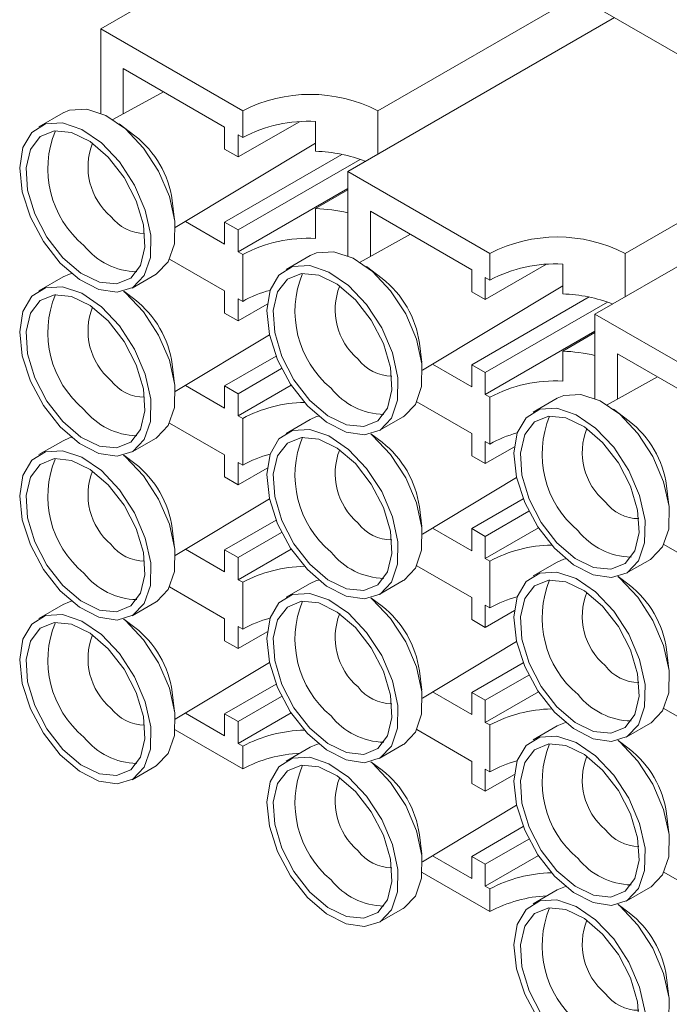
# Paper-space layout 'Sheet3' of a CAD drawing. Units: inches. Extents: x 0.3 to 21.8, y 0.2 to 16.9.
# Drawn here: x 12.1 to 12.6, y 9.8 to 10.6 of the extents above; entities that cross this region are included whole.
import ezdxf

# ---------------------------------------------------------------- set-up
doc = ezdxf.new("R2010")
doc.units = ezdxf.units.IN
doc.header["$MEASUREMENT"] = 0

psp = doc.layouts.new('Sheet3')

# ---------------------------------------------------------------- linework, layer by layer
at = {"color": 7, "linetype": 'Continuous', "lineweight": 15}
for p, q in [((14.05095, 9.70809), (12.26885, 10.73687)), ((12.3497, 10.6902), (12.13005, 10.56341)), ((12.35833, 10.49591), (12.5223, 10.59056)), ((12.55325, 10.57269), (12.33361, 10.4459)), ((12.24698, 10.49591), (12.13005, 10.56341)), ((12.13005, 10.56341), (12.13005, 10.49399)), ((12.14861, 10.53073), (12.23213, 10.48251)), ((12.14861, 10.49343), (12.14861, 10.53073)), ((12.18162, 10.51167), (12.14006, 10.4887)), ((12.09898, 10.49416), (12.07918, 10.48273)), ((12.24698, 10.47394), (12.24698, 10.49591)), ((12.35833, 10.49591), (12.35833, 10.46017)), ((12.15825, 10.47536), (12.1453, 10.48507)), ((12.23213, 10.4643), (12.23213, 10.48251)), ((12.24327, 10.45787), (12.29366, 10.48696)), ((12.30704, 10.46254), (12.30704, 10.48718)), ((12.24698, 10.47394), (12.24327, 10.47608)), ((12.24327, 10.47608), (12.24327, 10.45787)), ((12.56189, 10.3784), (12.72585, 10.47305)), ((12.19145, 10.39968), (12.30704, 10.46929)), ((12.24327, 10.45787), (12.23213, 10.4643)), ((12.23213, 10.40429), (12.32872, 10.46005)), ((12.34381, 10.4559), (12.24327, 10.39786)), ((12.7568, 10.45519), (12.53716, 10.32839)), ((12.45053, 10.3784), (12.33361, 10.4459)), ((12.33361, 10.4459), (12.33361, 10.37648)), ((12.33361, 10.4318), (12.24327, 10.37964)), ((12.33361, 10.43073), (12.30704, 10.41539)), ((12.19093, 10.40603), (12.189, 10.4221)), ((12.30704, 10.39074), (12.30704, 10.41539)), ((12.35217, 10.41322), (12.43568, 10.365)), ((12.35217, 10.37592), (12.35217, 10.41322)), ((12.23213, 10.38607), (12.19982, 10.40472)), ((12.23213, 10.38607), (12.23213, 10.40429)), ((12.23213, 10.40429), (12.24327, 10.39786)), ((12.24327, 10.39786), (12.24327, 10.37964)), ((12.38517, 10.39416), (12.34361, 10.37119)), ((12.24327, 10.37964), (12.24698, 10.3775)), ((12.24698, 10.33892), (12.24698, 10.3775)), ((12.30253, 10.37665), (12.28273, 10.36522)), ((12.45053, 10.35643), (12.45053, 10.3784)), ((12.56189, 10.3784), (12.56189, 10.34266)), ((12.18681, 10.37366), (12.23213, 10.34749)), ((12.36181, 10.35785), (12.34886, 10.36756)), ((12.44682, 10.34036), (12.49721, 10.36945)), ((12.51059, 10.34503), (12.51059, 10.36968)), ((12.09898, 10.35914), (12.07918, 10.34771)), ((12.15584, 10.34994), (12.17564, 10.36137)), ((12.43568, 10.34679), (12.43568, 10.365)), ((12.395, 10.28217), (12.51059, 10.35178)), ((12.45053, 10.35643), (12.44682, 10.35858)), ((12.44682, 10.35858), (12.44682, 10.34036)), ((12.15825, 10.34034), (12.14908, 10.34722)), ((12.23213, 10.32928), (12.23213, 10.34749)), ((12.44682, 10.34036), (12.43568, 10.34679)), ((12.43568, 10.28678), (12.53227, 10.34254)), ((12.24698, 10.33892), (12.24327, 10.34107)), ((12.24327, 10.34107), (12.24327, 10.32285)), ((12.24327, 10.32285), (12.26716, 10.33664)), ((12.54737, 10.3384), (12.44682, 10.28035)), ((12.24327, 10.32285), (12.23213, 10.32928)), ((12.65408, 10.26089), (12.53716, 10.32839)), ((12.53716, 10.32839), (12.53716, 10.25898)), ((12.19145, 10.26466), (12.26901, 10.31137)), ((12.53716, 10.31429), (12.44682, 10.26213)), ((12.53716, 10.31322), (12.51059, 10.29788)), ((12.39448, 10.28852), (12.39255, 10.30459)), ((12.51059, 10.27323), (12.51059, 10.29788)), ((12.55572, 10.29571), (12.63924, 10.2475)), ((12.55572, 10.25841), (12.55572, 10.29571)), ((12.19093, 10.27101), (12.189, 10.28708)), ((12.23213, 10.26927), (12.27447, 10.29371)), ((12.43568, 10.26856), (12.40338, 10.28721)), ((12.43568, 10.26856), (12.43568, 10.28678)), ((12.43568, 10.28678), (12.44682, 10.28035)), ((12.27906, 10.2835), (12.24327, 10.26284)), ((12.44682, 10.28035), (12.44682, 10.26213)), ((12.23213, 10.25105), (12.19982, 10.2697)), ((12.28696, 10.26985), (12.24327, 10.24462)), ((12.58872, 10.27666), (12.54717, 10.25368)), ((12.23213, 10.25105), (12.23213, 10.26927)), ((12.23213, 10.26927), (12.24327, 10.26284)), ((12.24327, 10.26284), (12.24327, 10.24462)), ((12.44682, 10.26213), (12.45053, 10.25999)), ((12.39036, 10.25615), (12.43568, 10.22999)), ((12.45053, 10.22141), (12.45053, 10.25999)), ((12.50608, 10.25915), (12.48629, 10.24772)), ((12.56536, 10.24035), (12.55241, 10.25005)), ((12.18681, 10.23864), (12.23213, 10.21248)), ((12.24327, 10.24462), (12.24698, 10.24248)), ((12.24698, 10.2039), (12.24698, 10.24248)), ((12.30253, 10.24164), (12.28273, 10.23021)), ((12.35939, 10.23243), (12.37919, 10.24386)), ((12.36181, 10.22284), (12.35263, 10.22971)), ((12.43568, 10.21177), (12.43568, 10.22999)), ((12.09898, 10.22413), (12.07918, 10.2127)), ((12.15584, 10.21492), (12.17564, 10.22635)), ((12.45053, 10.22141), (12.44682, 10.22356)), ((12.44682, 10.22356), (12.44682, 10.20534)), ((12.44682, 10.20534), (12.47072, 10.21914)), ((12.15825, 10.20533), (12.14908, 10.2122)), ((12.23213, 10.19426), (12.23213, 10.21248)), ((12.24698, 10.2039), (12.24327, 10.20605)), ((12.24327, 10.20605), (12.24327, 10.18783)), ((12.44682, 10.20534), (12.43568, 10.21177)), ((12.24327, 10.18783), (12.26716, 10.20163)), ((12.24327, 10.18783), (12.23213, 10.19426)), ((12.395, 10.14715), (12.47257, 10.19386)), ((12.59803, 10.17102), (12.59611, 10.18708)), ((12.19145, 10.12964), (12.26901, 10.17635)), ((12.43568, 10.15176), (12.47803, 10.17621)), ((12.39448, 10.15351), (12.39255, 10.16957)), ((12.48261, 10.16599), (12.44682, 10.14533)), ((12.23213, 10.13425), (12.27447, 10.15869)), ((12.19093, 10.136), (12.189, 10.15206)), ((12.27906, 10.14848), (12.24327, 10.12782)), ((12.43568, 10.13354), (12.40338, 10.15219)), ((12.43568, 10.13354), (12.43568, 10.15176)), ((12.43568, 10.15176), (12.44682, 10.14533)), ((12.49051, 10.15234), (12.44682, 10.12712)), ((12.44682, 10.14533), (12.44682, 10.12712)), ((12.23213, 10.11603), (12.19982, 10.13468)), ((12.23213, 10.11603), (12.23213, 10.13425)), ((12.23213, 10.13425), (12.24327, 10.12782)), ((12.28696, 10.13483), (12.24327, 10.10961)), ((12.59391, 10.13864), (12.63924, 10.11248)), ((12.24327, 10.12782), (12.24327, 10.10961)), ((12.44682, 10.12712), (12.45053, 10.12497)), ((12.45053, 10.0864), (12.45053, 10.12497)), ((12.50608, 10.12413), (12.48629, 10.1127)), ((12.56295, 10.11492), (12.58274, 10.12635)), ((12.39036, 10.12113), (12.43568, 10.09497)), ((12.24327, 10.10961), (12.24698, 10.10746)), ((12.24698, 10.06889), (12.24698, 10.10746)), ((12.35939, 10.09741), (12.37919, 10.10884)), ((12.56536, 10.10533), (12.55618, 10.1122)), ((12.18681, 10.10362), (12.23213, 10.07746)), ((12.30253, 10.10662), (12.28273, 10.09519)), ((12.15584, 10.0799), (12.17564, 10.09133)), ((12.36181, 10.08782), (12.35263, 10.09469)), ((12.43568, 10.07675), (12.43568, 10.09497)), ((12.09898, 10.08911), (12.07918, 10.07768)), ((12.45053, 10.0864), (12.44682, 10.08854)), ((12.44682, 10.08854), (12.44682, 10.07032)), ((12.44682, 10.07032), (12.47072, 10.08412)), ((12.15825, 10.07031), (12.14908, 10.07718)), ((12.23213, 10.05924), (12.23213, 10.07746)), ((12.44682, 10.07032), (12.43568, 10.07675)), ((12.24698, 10.06889), (12.24327, 10.07103)), ((12.24327, 10.07103), (12.24327, 10.05281)), ((12.24327, 10.05281), (12.23213, 10.05924)), ((12.24327, 10.05281), (12.26716, 10.06661)), ((12.395, 10.01213), (12.47257, 10.05885)), ((12.59803, 10.036), (12.59611, 10.05206)), ((12.19145, 9.99462), (12.26901, 10.04134)), ((12.39448, 10.01849), (12.39255, 10.03455)), ((12.43568, 10.01674), (12.47803, 10.04119)), ((12.48261, 10.03098), (12.44682, 10.01031)), ((12.23213, 9.99923), (12.27447, 10.02368)), ((12.19093, 10.00098), (12.189, 10.01704)), ((12.27906, 10.01347), (12.24327, 9.9928)), ((12.43568, 9.99853), (12.40338, 10.01718)), ((12.43568, 9.99853), (12.43568, 10.01674)), ((12.43568, 10.01674), (12.44682, 10.01031)), ((12.49051, 10.01732), (12.44682, 9.9921)), ((12.44682, 10.01031), (12.44682, 9.9921)), ((12.59391, 10.00362), (12.63924, 9.97746)), ((12.23213, 9.98102), (12.19982, 9.99967)), ((12.23213, 9.98102), (12.23213, 9.99923)), ((12.23213, 9.99923), (12.24327, 9.9928)), ((12.28696, 9.99981), (12.24327, 9.97459)), ((12.24698, 9.95369), (12.1913, 9.98584)), ((12.24327, 9.9928), (12.24327, 9.97459)), ((12.39036, 9.98611), (12.43568, 9.95995)), ((12.44682, 9.9921), (12.45053, 9.98995)), ((12.45053, 9.95138), (12.45053, 9.98995)), ((12.50608, 9.98911), (12.48629, 9.97768)), ((12.56295, 9.9799), (12.58274, 9.99133)), ((12.24327, 9.97459), (12.24698, 9.97244)), ((12.24698, 9.95369), (12.24698, 9.97244)), ((12.30253, 9.9716), (12.28273, 9.96017)), ((12.35939, 9.96239), (12.37919, 9.97382)), ((12.56536, 9.97031), (12.55618, 9.97718)), ((12.15584, 9.94488), (12.17564, 9.95631)), ((12.36181, 9.9528), (12.35263, 9.95967)), ((12.43568, 9.94173), (12.43568, 9.95995)), ((12.45053, 9.95138), (12.44682, 9.95352)), ((12.44682, 9.95352), (12.44682, 9.9353)), ((12.44682, 9.9353), (12.47072, 9.9491)), ((12.44682, 9.9353), (12.43568, 9.94173)), ((12.395, 9.87711), (12.47257, 9.92383)), ((12.59803, 9.90098), (12.59611, 9.91705)), ((12.43568, 9.88172), (12.47803, 9.90617)), ((12.39448, 9.88347), (12.39255, 9.89954)), ((12.48261, 9.89596), (12.44682, 9.8753)), ((12.43568, 9.86351), (12.40338, 9.88216)), ((12.43568, 9.86351), (12.43568, 9.88172)), ((12.43568, 9.88172), (12.44682, 9.8753)), ((12.49051, 9.8823), (12.44682, 9.85708)), ((12.44682, 9.8753), (12.44682, 9.85708)), ((12.45053, 9.83618), (12.39485, 9.86833)), ((12.59391, 9.8686), (12.63924, 9.84244)), ((12.44682, 9.85708), (12.45053, 9.85494)), ((12.56295, 9.84489), (12.58274, 9.85631)), ((12.45053, 9.83618), (12.45053, 9.85494)), ((12.50608, 9.85409), (12.48629, 9.84266)), ((12.56536, 9.83529), (12.55618, 9.84217)), ((12.35939, 9.82738), (12.37919, 9.8388)), ((12.59803, 9.76596), (12.59611, 9.78203))]:
    psp.add_line(p, q, dxfattribs=at)
at = {"color": 7, "linetype": 'Continuous', "lineweight": 15, "flags": 128}
for points in [[(12.17564, 10.36137), (12.17634, 10.36179), (12.18569, 10.3716), (12.19075, 10.3864), (12.19106, 10.40488), (12.18659, 10.4254), (12.17775, 10.44612), (12.16531, 10.46521), (12.15038, 10.48098), (12.13429, 10.49201), (12.11847, 10.49734), (12.10432, 10.49649), (12.09898, 10.49416)], [(12.09674, 10.3705), (12.11243, 10.35694), (12.12856, 10.34867), (12.14371, 10.34641), (12.15654, 10.35036), (12.1659, 10.36017), (12.17095, 10.37497), (12.17126, 10.39345), (12.16679, 10.41397), (12.15795, 10.43469), (12.14551, 10.45378), (12.13058, 10.46955), (12.11449, 10.48058), (12.09867, 10.48591), (12.08453, 10.48506), (12.07331, 10.4781), (12.06602, 10.46565), (12.06331, 10.44882), (12.06541, 10.42911), (12.07214, 10.40826), (12.08291, 10.38812), (12.09674, 10.3705)], [(12.09873, 10.37488), (12.11364, 10.36213), (12.12894, 10.35469), (12.14311, 10.35328), (12.15478, 10.35804), (12.1628, 10.36851), (12.16638, 10.38366), (12.16519, 10.40201), (12.15932, 10.42176), (12.14937, 10.44098), (12.13629, 10.45779), (12.12138, 10.47054), (12.10608, 10.47799), (12.09191, 10.4794), (12.08024, 10.47463), (12.07222, 10.46417), (12.06864, 10.44901), (12.06983, 10.43066), (12.0757, 10.41091), (12.08566, 10.39169), (12.09873, 10.37488)], [(12.37919, 10.24386), (12.37989, 10.24428), (12.38925, 10.25409), (12.3943, 10.2689), (12.39461, 10.28737), (12.39015, 10.30789), (12.3813, 10.32861), (12.36886, 10.3477), (12.35393, 10.36347), (12.33784, 10.3745), (12.32202, 10.37983), (12.30788, 10.37898), (12.30253, 10.37665)], [(12.3003, 10.25299), (12.31598, 10.23944), (12.33211, 10.23116), (12.34727, 10.2289), (12.36009, 10.23285), (12.36945, 10.24266), (12.37451, 10.25747), (12.37481, 10.27594), (12.37035, 10.29646), (12.3615, 10.31718), (12.34906, 10.33627), (12.33413, 10.35204), (12.31804, 10.36307), (12.30222, 10.3684), (12.28808, 10.36755), (12.27686, 10.36059), (12.26957, 10.34814), (12.26686, 10.33131), (12.26896, 10.3116), (12.2757, 10.29075), (12.28646, 10.27061), (12.3003, 10.25299)], [(12.10589, 10.3619), (12.10432, 10.36147), (12.09898, 10.35914)], [(12.30228, 10.25737), (12.3172, 10.24462), (12.33249, 10.23718), (12.34666, 10.23577), (12.35833, 10.24053), (12.36635, 10.251), (12.36994, 10.26615), (12.36874, 10.2845), (12.36287, 10.30425), (12.35292, 10.32347), (12.33984, 10.34028), (12.32493, 10.35303), (12.30964, 10.36048), (12.29546, 10.36189), (12.2838, 10.35713), (12.27578, 10.34666), (12.27219, 10.33151), (12.27339, 10.31316), (12.27925, 10.2934), (12.28921, 10.27418), (12.30228, 10.25737)], [(12.09674, 10.23548), (12.11243, 10.22193), (12.12856, 10.21365), (12.14371, 10.21139), (12.15654, 10.21534), (12.1659, 10.22515), (12.17095, 10.23996), (12.17126, 10.25843), (12.16679, 10.27895), (12.15795, 10.29967), (12.14551, 10.31876), (12.13058, 10.33453), (12.11449, 10.34556), (12.09867, 10.35089), (12.08453, 10.35004), (12.07331, 10.34308), (12.06602, 10.33063), (12.06331, 10.3138), (12.06541, 10.29409), (12.07214, 10.27324), (12.08291, 10.2531), (12.09674, 10.23548)], [(12.09873, 10.23986), (12.11364, 10.22711), (12.12894, 10.21967), (12.14311, 10.21826), (12.15478, 10.22302), (12.1628, 10.23349), (12.16638, 10.24864), (12.16519, 10.26699), (12.15932, 10.28674), (12.14937, 10.30596), (12.13629, 10.32277), (12.12138, 10.33552), (12.10608, 10.34297), (12.09191, 10.34438), (12.08024, 10.33962), (12.07222, 10.32915), (12.06864, 10.314), (12.06983, 10.29565), (12.0757, 10.27589), (12.08566, 10.25667), (12.09873, 10.23986)], [(12.17564, 10.22635), (12.17634, 10.22677), (12.18569, 10.23658), (12.19075, 10.25139), (12.19106, 10.26986), (12.18659, 10.29038), (12.17775, 10.3111), (12.16531, 10.33019), (12.15038, 10.34596), (12.14893, 10.34718)], [(12.58274, 10.12635), (12.58344, 10.12677), (12.5928, 10.13658), (12.59786, 10.15139), (12.59817, 10.16987), (12.5937, 10.19038), (12.58485, 10.2111), (12.57241, 10.23019), (12.55748, 10.24596), (12.5414, 10.257), (12.52558, 10.26232), (12.51143, 10.26147), (12.50608, 10.25915)], [(12.50385, 10.13548), (12.51953, 10.12193), (12.53567, 10.11365), (12.55082, 10.11139), (12.56364, 10.11534), (12.573, 10.12515), (12.57806, 10.13996), (12.57837, 10.15844), (12.5739, 10.17895), (12.56505, 10.19967), (12.55261, 10.21876), (12.53769, 10.23453), (12.5216, 10.24557), (12.50578, 10.25089), (12.49163, 10.25004), (12.48042, 10.24308), (12.47313, 10.23063), (12.47041, 10.2138), (12.47252, 10.19409), (12.47925, 10.17324), (12.49001, 10.15311), (12.50385, 10.13548)], [(12.30944, 10.24439), (12.30788, 10.24396), (12.30253, 10.24164)], [(12.50584, 10.13987), (12.52075, 10.12711), (12.53604, 10.11967), (12.55022, 10.11826), (12.56188, 10.12302), (12.5699, 10.13349), (12.57349, 10.14864), (12.57229, 10.16699), (12.56643, 10.18674), (12.55647, 10.20596), (12.54339, 10.22277), (12.52848, 10.23552), (12.51319, 10.24297), (12.49902, 10.24438), (12.48735, 10.23962), (12.47933, 10.22915), (12.47574, 10.214), (12.47694, 10.19565), (12.4828, 10.1759), (12.49276, 10.15667), (12.50584, 10.13987)], [(12.3003, 10.11797), (12.31598, 10.10442), (12.33211, 10.09614), (12.34727, 10.09388), (12.36009, 10.09783), (12.36945, 10.10764), (12.37451, 10.12245), (12.37481, 10.14093), (12.37035, 10.16144), (12.3615, 10.18216), (12.34906, 10.20125), (12.33413, 10.21702), (12.31804, 10.22806), (12.30222, 10.23338), (12.28808, 10.23253), (12.27686, 10.22557), (12.26957, 10.21312), (12.26686, 10.19629), (12.26896, 10.17658), (12.2757, 10.15573), (12.28646, 10.1356), (12.3003, 10.11797)], [(12.37919, 10.10884), (12.37989, 10.10926), (12.38925, 10.11907), (12.3943, 10.13388), (12.39461, 10.15236), (12.39015, 10.17287), (12.3813, 10.19359), (12.36886, 10.21268), (12.35393, 10.22845), (12.35248, 10.22968)], [(12.10589, 10.22688), (12.10432, 10.22645), (12.09898, 10.22413)], [(12.30228, 10.12235), (12.3172, 10.1096), (12.33249, 10.10216), (12.34666, 10.10075), (12.35833, 10.10551), (12.36635, 10.11598), (12.36994, 10.13113), (12.36874, 10.14948), (12.36287, 10.16923), (12.35292, 10.18845), (12.33984, 10.20526), (12.32493, 10.21801), (12.30964, 10.22546), (12.29546, 10.22687), (12.2838, 10.22211), (12.27578, 10.21164), (12.27219, 10.19649), (12.27339, 10.17814), (12.27925, 10.15839), (12.28921, 10.13916), (12.30228, 10.12235)], [(12.09674, 10.10046), (12.11243, 10.08691), (12.12856, 10.07863), (12.14371, 10.07637), (12.15654, 10.08032), (12.1659, 10.09013), (12.17095, 10.10494), (12.17126, 10.12342), (12.16679, 10.14393), (12.15795, 10.16465), (12.14551, 10.18374), (12.13058, 10.19951), (12.11449, 10.21055), (12.09867, 10.21587), (12.08453, 10.21502), (12.07331, 10.20806), (12.06602, 10.19561), (12.06331, 10.17878), (12.06541, 10.15907), (12.07214, 10.13822), (12.08291, 10.11809), (12.09674, 10.10046)], [(12.09873, 10.10484), (12.11364, 10.09209), (12.12894, 10.08465), (12.14311, 10.08324), (12.15478, 10.088), (12.1628, 10.09847), (12.16638, 10.11362), (12.16519, 10.13197), (12.15932, 10.15172), (12.14937, 10.17094), (12.13629, 10.18775), (12.12138, 10.2005), (12.10608, 10.20795), (12.09191, 10.20936), (12.08024, 10.2046), (12.07222, 10.19413), (12.06864, 10.17898), (12.06983, 10.16063), (12.0757, 10.14088), (12.08566, 10.12165), (12.09873, 10.10484)], [(12.17564, 10.09133), (12.17634, 10.09175), (12.18569, 10.10156), (12.19075, 10.11637), (12.19106, 10.13485), (12.18659, 10.15536), (12.17775, 10.17608), (12.16531, 10.19517), (12.15038, 10.21094), (12.14893, 10.21216)], [(12.51299, 10.12688), (12.51143, 10.12645), (12.50608, 10.12413)], [(12.50385, 10.00046), (12.51953, 9.98691), (12.53567, 9.97863), (12.55082, 9.97637), (12.56364, 9.98032), (12.573, 9.99014), (12.57806, 10.00494), (12.57837, 10.02342), (12.5739, 10.04393), (12.56505, 10.06465), (12.55261, 10.08375), (12.53769, 10.09951), (12.5216, 10.11055), (12.50578, 10.11588), (12.49163, 10.11502), (12.48042, 10.10806), (12.47313, 10.09562), (12.47041, 10.07879), (12.47252, 10.05907), (12.47925, 10.03822), (12.49001, 10.01809), (12.50385, 10.00046)], [(12.30944, 10.10937), (12.30788, 10.10894), (12.30253, 10.10662)], [(12.50584, 10.00485), (12.52075, 9.9921), (12.53604, 9.98465), (12.55022, 9.98324), (12.56188, 9.988), (12.5699, 9.99847), (12.57349, 10.01362), (12.57229, 10.03197), (12.56643, 10.05172), (12.55647, 10.07095), (12.54339, 10.08776), (12.52848, 10.10051), (12.51319, 10.10795), (12.49902, 10.10936), (12.48735, 10.1046), (12.47933, 10.09413), (12.47574, 10.07898), (12.47694, 10.06063), (12.4828, 10.04088), (12.49276, 10.02166), (12.50584, 10.00485)], [(12.58274, 9.99133), (12.58344, 9.99175), (12.5928, 10.00156), (12.59786, 10.01637), (12.59817, 10.03485), (12.5937, 10.05536), (12.58485, 10.07608), (12.57241, 10.09518), (12.55748, 10.11094), (12.55604, 10.11217)], [(12.10589, 10.09186), (12.10432, 10.09143), (12.09898, 10.08911)], [(12.3003, 9.98295), (12.31598, 9.9694), (12.33211, 9.96112), (12.34727, 9.95886), (12.36009, 9.96281), (12.36945, 9.97262), (12.37451, 9.98743), (12.37481, 10.00591), (12.37035, 10.02642), (12.3615, 10.04714), (12.34906, 10.06624), (12.33413, 10.082), (12.31804, 10.09304), (12.30222, 10.09837), (12.28808, 10.09751), (12.27686, 10.09055), (12.26957, 10.07811), (12.26686, 10.06128), (12.26896, 10.04156), (12.2757, 10.02071), (12.28646, 10.00058), (12.3003, 9.98295)], [(12.30228, 9.98734), (12.3172, 9.97459), (12.33249, 9.96714), (12.34666, 9.96573), (12.35833, 9.97049), (12.36635, 9.98096), (12.36994, 9.99611), (12.36874, 10.01446), (12.36287, 10.03421), (12.35292, 10.05344), (12.33984, 10.07025), (12.32493, 10.083), (12.30964, 10.09044), (12.29546, 10.09185), (12.2838, 10.08709), (12.27578, 10.07662), (12.27219, 10.06147), (12.27339, 10.04312), (12.27925, 10.02337), (12.28921, 10.00415), (12.30228, 9.98734)], [(12.37919, 9.97382), (12.37989, 9.97424), (12.38925, 9.98405), (12.3943, 9.99886), (12.39461, 10.01734), (12.39015, 10.03785), (12.3813, 10.05857), (12.36886, 10.07766), (12.35393, 10.09343), (12.35248, 10.09466)], [(12.09674, 9.96544), (12.11243, 9.95189), (12.12856, 9.94361), (12.14371, 9.94135), (12.15654, 9.9453), (12.1659, 9.95511), (12.17095, 9.96992), (12.17126, 9.9884), (12.16679, 10.00891), (12.15795, 10.02963), (12.14551, 10.04872), (12.13058, 10.06449), (12.11449, 10.07553), (12.09867, 10.08086), (12.08453, 10.08), (12.07331, 10.07304), (12.06602, 10.0606), (12.06331, 10.04377), (12.06541, 10.02405), (12.07214, 10.0032), (12.08291, 9.98307), (12.09674, 9.96544)], [(12.17564, 9.95631), (12.17634, 9.95673), (12.18569, 9.96654), (12.19075, 9.98135), (12.19106, 9.99983), (12.18659, 10.02034), (12.17775, 10.04106), (12.16531, 10.06015), (12.15038, 10.07592), (12.14893, 10.07715)], [(12.09873, 9.96983), (12.11364, 9.95707), (12.12894, 9.94963), (12.14311, 9.94822), (12.15478, 9.95298), (12.1628, 9.96345), (12.16638, 9.9786), (12.16519, 9.99695), (12.15932, 10.0167), (12.14937, 10.03593), (12.13629, 10.05273), (12.12138, 10.06549), (12.10608, 10.07293), (12.09191, 10.07434), (12.08024, 10.06958), (12.07222, 10.05911), (12.06864, 10.04396), (12.06983, 10.02561), (12.0757, 10.00586), (12.08566, 9.98664), (12.09873, 9.96983)], [(12.51299, 9.99186), (12.51143, 9.99143), (12.50608, 9.98911)], [(12.50385, 9.86544), (12.51953, 9.85189), (12.53567, 9.84362), (12.55082, 9.84135), (12.56364, 9.8453), (12.573, 9.85512), (12.57806, 9.86992), (12.57837, 9.8884), (12.5739, 9.90891), (12.56505, 9.92963), (12.55261, 9.94873), (12.53769, 9.96449), (12.5216, 9.97553), (12.50578, 9.98086), (12.49163, 9.98), (12.48042, 9.97304), (12.47313, 9.9606), (12.47041, 9.94377), (12.47252, 9.92405), (12.47925, 9.9032), (12.49001, 9.88307), (12.50385, 9.86544)], [(12.30944, 9.97435), (12.30788, 9.97392), (12.30253, 9.9716)], [(12.50584, 9.86983), (12.52075, 9.85708), (12.53604, 9.84963), (12.55022, 9.84822), (12.56188, 9.85298), (12.5699, 9.86345), (12.57349, 9.8786), (12.57229, 9.89695), (12.56643, 9.91671), (12.55647, 9.93593), (12.54339, 9.95274), (12.52848, 9.96549), (12.51319, 9.97293), (12.49902, 9.97434), (12.48735, 9.96958), (12.47933, 9.95911), (12.47574, 9.94396), (12.47694, 9.92561), (12.4828, 9.90586), (12.49276, 9.88664), (12.50584, 9.86983)], [(12.58274, 9.85631), (12.58344, 9.85673), (12.5928, 9.86655), (12.59786, 9.88135), (12.59817, 9.89983), (12.5937, 9.92034), (12.58485, 9.94106), (12.57241, 9.96016), (12.55748, 9.97592), (12.55604, 9.97715)], [(12.3003, 9.84793), (12.31598, 9.83438), (12.33211, 9.82611), (12.34727, 9.82384), (12.36009, 9.82779), (12.36945, 9.83761), (12.37451, 9.85241), (12.37481, 9.87089), (12.37035, 9.8914), (12.3615, 9.91212), (12.34906, 9.93122), (12.33413, 9.94698), (12.31804, 9.95802), (12.30222, 9.96335), (12.28808, 9.96249), (12.27686, 9.95553), (12.26957, 9.94309), (12.26686, 9.92626), (12.26896, 9.90654), (12.2757, 9.88569), (12.28646, 9.86556), (12.3003, 9.84793)], [(12.30228, 9.85232), (12.3172, 9.83957), (12.33249, 9.83212), (12.34666, 9.83071), (12.35833, 9.83547), (12.36635, 9.84594), (12.36994, 9.86109), (12.36874, 9.87944), (12.36287, 9.8992), (12.35292, 9.91842), (12.33984, 9.93523), (12.32493, 9.94798), (12.30964, 9.95542), (12.29546, 9.95683), (12.2838, 9.95207), (12.27578, 9.9416), (12.27219, 9.92645), (12.27339, 9.9081), (12.27925, 9.88835), (12.28921, 9.86913), (12.30228, 9.85232)], [(12.37919, 9.8388), (12.37989, 9.83922), (12.38925, 9.84904), (12.3943, 9.86384), (12.39461, 9.88232), (12.39015, 9.90283), (12.3813, 9.92355), (12.36886, 9.94265), (12.35393, 9.95841), (12.35248, 9.95964)], [(12.51299, 9.85685), (12.51143, 9.85642), (12.50608, 9.85409)], [(12.50385, 9.73042), (12.51953, 9.71687), (12.53567, 9.7086), (12.55082, 9.70633), (12.56364, 9.71028), (12.573, 9.7201), (12.57806, 9.7349), (12.57837, 9.75338), (12.5739, 9.77389), (12.56505, 9.79462), (12.55261, 9.81371), (12.53769, 9.82947), (12.5216, 9.84051), (12.50578, 9.84584), (12.49163, 9.84499), (12.48042, 9.83803), (12.47313, 9.82558), (12.47041, 9.80875), (12.47252, 9.78903), (12.47925, 9.76818), (12.49001, 9.74805), (12.50385, 9.73042)], [(12.58274, 9.7213), (12.58344, 9.72171), (12.5928, 9.73153), (12.59786, 9.74633), (12.59817, 9.76481), (12.5937, 9.78532), (12.58485, 9.80605), (12.57241, 9.82514), (12.55748, 9.8409), (12.55604, 9.84213)], [(12.50584, 9.73481), (12.52075, 9.72206), (12.53604, 9.71461), (12.55022, 9.7132), (12.56188, 9.71797), (12.5699, 9.72843), (12.57349, 9.74359), (12.57229, 9.76194), (12.56643, 9.78169), (12.55647, 9.80091), (12.54339, 9.81772), (12.52848, 9.83047), (12.51319, 9.83791), (12.49902, 9.83932), (12.48735, 9.83456), (12.47933, 9.82409), (12.47574, 9.80894), (12.47694, 9.79059), (12.4828, 9.77084), (12.49276, 9.75162), (12.50584, 9.73481)]]:
    psp.add_lwpolyline(points, dxfattribs=at)
at = {"color": 7, "linetype": 'Continuous', "lineweight": 15}
for centre, radius, start, end in [((12.30266, 10.38845), 0.12103, 62.60967, 117.39033), ((12.30098, 10.37183), 0.11552, 86.99646, 117.87349), ((12.1687, 10.44819), 0.0822, 157.62345, 230.29321), ((12.10734, 10.41046), 0.08249, 8.10936, 51.88527), ((12.17295, 10.44957), 0.05337, 158.42863, 229.75057), ((12.30425, 10.3426), 0.11997, 68.47354, 88.67106), ((12.1663, 10.42973), 0.03479, 216.89213, 269.82906), ((12.30324, 10.28714), 0.12831, 76.31079, 88.30521), ((12.50621, 10.27094), 0.12103, 62.60967, 117.39033), ((12.16111, 10.42058), 0.05733, 218.40953, 268.67823), ((12.30098, 10.27539), 0.11552, 86.99646, 117.87349), ((12.50454, 10.25432), 0.11552, 86.99646, 117.87349), ((12.37225, 10.33069), 0.0822, 157.62345, 230.29321), ((12.37651, 10.33207), 0.05337, 158.42863, 229.75057), ((12.31089, 10.29296), 0.08249, 8.10936, 51.88527), ((12.1687, 10.31318), 0.0822, 157.62345, 230.29321), ((12.29349, 10.2561), 0.09499, 104.60912, 119.31875), ((12.50781, 10.22509), 0.11997, 68.47354, 88.67106), ((12.10734, 10.27545), 0.08249, 8.10936, 51.88527), ((12.17295, 10.31456), 0.05337, 158.42863, 229.75057), ((12.50679, 10.16963), 0.12831, 76.31079, 88.30521), ((12.36985, 10.31222), 0.03479, 216.89213, 269.82906), ((12.1663, 10.29471), 0.03479, 216.89213, 269.82906), ((12.50454, 10.15788), 0.11552, 86.99646, 117.87349), ((12.36466, 10.30307), 0.05733, 218.40953, 268.67823), ((12.30006, 10.14278), 0.11295, 91.14451, 118.03045), ((12.16111, 10.28556), 0.05733, 218.40953, 268.67823), ((12.5758, 10.21318), 0.0822, 157.62345, 230.29321), ((12.51444, 10.17545), 0.08249, 8.10936, 51.88527), ((12.49704, 10.13859), 0.09499, 104.60912, 119.31875), ((12.58006, 10.21456), 0.05337, 158.42863, 229.75057), ((12.37225, 10.19567), 0.0822, 157.62345, 230.29321), ((12.31089, 10.15794), 0.08249, 8.10936, 51.88527), ((12.29349, 10.12108), 0.09499, 104.60912, 119.31875), ((12.37651, 10.19705), 0.05337, 158.42863, 229.75057), ((12.1687, 10.17816), 0.0822, 157.62345, 230.29321), ((12.10734, 10.14043), 0.08249, 8.10936, 51.88527), ((12.17295, 10.17954), 0.05337, 158.42863, 229.75057), ((12.5734, 10.19471), 0.03479, 216.89213, 269.82906), ((12.36985, 10.1772), 0.03479, 216.89213, 269.82906), ((12.56821, 10.18556), 0.05733, 218.40953, 268.67823), ((12.1663, 10.15969), 0.03479, 216.89213, 269.82906), ((12.36466, 10.16805), 0.05733, 218.40953, 268.67823), ((12.50361, 10.02527), 0.11295, 91.14451, 118.03045), ((12.30006, 10.00776), 0.11295, 91.14451, 118.03045), ((12.16111, 10.15054), 0.05733, 218.40953, 268.67823), ((12.5758, 10.07816), 0.0822, 157.62345, 230.29321), ((12.58006, 10.07954), 0.05337, 158.42863, 229.75057), ((12.51444, 10.04043), 0.08249, 8.10936, 51.88527), ((12.37225, 10.06065), 0.0822, 157.62345, 230.29321), ((12.49704, 10.00357), 0.09499, 104.60912, 119.31875), ((12.31089, 10.02292), 0.08249, 8.10936, 51.88527), ((12.29349, 9.98606), 0.09499, 104.60912, 119.31875), ((12.37651, 10.06203), 0.05337, 158.42863, 229.75057), ((12.1687, 10.04314), 0.0822, 157.62345, 230.29321), ((12.10734, 10.00541), 0.08249, 8.10936, 51.88527), ((12.17295, 10.04452), 0.05337, 158.42863, 229.75057), ((12.5734, 10.05969), 0.03479, 216.89213, 269.82906), ((12.36985, 10.04218), 0.03479, 216.89213, 269.82906), ((12.56821, 10.05054), 0.05733, 218.40953, 268.67823), ((12.1663, 10.02467), 0.03479, 216.89213, 269.82906), ((12.50361, 9.89025), 0.11295, 91.14451, 118.03045), ((12.36466, 10.03303), 0.05733, 218.40953, 268.67823), ((12.30006, 9.87274), 0.11295, 91.14451, 118.03045), ((12.16111, 10.01552), 0.05733, 218.40953, 268.67823), ((12.5758, 9.94314), 0.0822, 157.62345, 230.29321), ((12.51444, 9.90541), 0.08249, 8.10936, 51.88527), ((12.29943, 9.85585), 0.11101, 92.74739, 118.1952), ((12.58006, 9.94452), 0.05337, 158.42863, 229.75057), ((12.37225, 9.92563), 0.0822, 157.62345, 230.29321), ((12.49704, 9.86856), 0.09499, 104.60912, 119.31875), ((12.37651, 9.92701), 0.05337, 158.42863, 229.75057), ((12.31089, 9.8879), 0.08249, 8.10936, 51.88527), ((12.5734, 9.92467), 0.03479, 216.89213, 269.82906), ((12.36985, 9.90716), 0.03479, 216.89213, 269.82906), ((12.56821, 9.91552), 0.05733, 218.40953, 268.67823), ((12.50361, 9.75523), 0.11295, 91.14451, 118.03045), ((12.36466, 9.89801), 0.05733, 218.40953, 268.67823), ((12.50298, 9.73834), 0.11101, 92.74739, 118.1952), ((12.5758, 9.80812), 0.0822, 157.62345, 230.29321), ((12.51444, 9.77039), 0.08249, 8.10936, 51.88527), ((12.58006, 9.8095), 0.05337, 158.42863, 229.75057), ((12.5734, 9.78965), 0.03479, 216.89213, 269.82906)]:
    psp.add_arc(centre, radius, start, end, dxfattribs=at)

doc.saveas('drawing.dxf')
